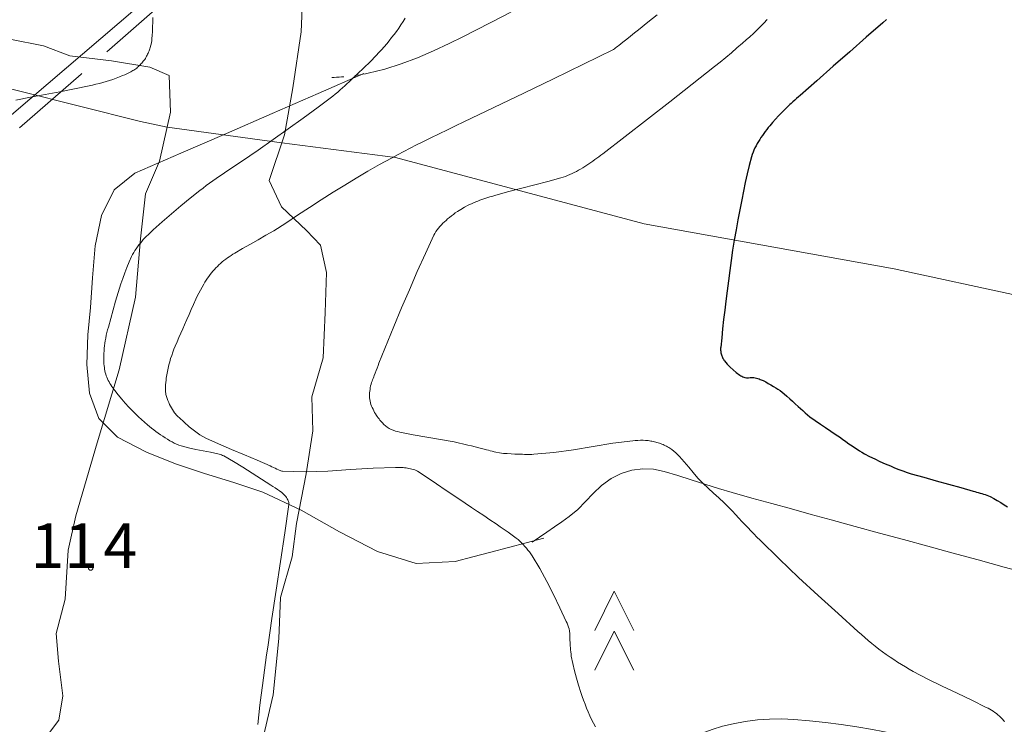
# Model space of a CAD drawing. Units: metres. Extents: x 25498812 to 25500367, y 6673711 to 6674926.
# Drawn here: x 25499228 to 25499267, y 6674235 to 6674263 of the extents above; entities that cross this region are included whole.
import ezdxf

# ---------------------------------------------------------------- set-up
doc = ezdxf.new("R2010")
doc.units = ezdxf.units.M
doc.header["$MEASUREMENT"] = 0
doc.linetypes.add('DGN Style 3', pattern=[453.596637, 323.997598, -129.599039])
for name, color, linetype, lineweight in [('JULMA_Reunaviiva', 7, 'Continuous', 0), ('JULMA_Reunaviiva_alla', 7, 'Continuous', 0), ('KANTA_KAS_Kasviryhmä_Kuusimetsä_symboli', 7, 'Continuous', 0), ('KANTA_KOR_Korkeuskäyrä_Johtokäyrä_N2000', 7, 'Continuous', 0), ('KANTA_KOR_Korkeuskäyrä_Välikäyrä_N2000', 7, 'Continuous', 0), ('KANTA_KOR_Korkeuspiste_N2000', 7, 'Continuous', 0), ('KANTA_KOR_Korkeuspiste_symboli_N2000', 7, 'Continuous', 0), ('KANTA_MAA_Maa_alue_Avokallio_viiva', 7, 'Continuous', 0), ('KANTA_RKN_Aita_Aita_viiva', 7, 'Continuous', 0)]:
    doc.layers.add(name, color=color, linetype=linetype, lineweight=lineweight)
doc.layers.add('KANTA_MAA_Maakohde_3D_apuviiva', color=10, linetype='Continuous')
doc.styles.add('Style-Arial Narrow', font='txt')
doc.linetypes.add('kmo_kallio', pattern='A,-1.25,[3,dgnlstyle-kmoviiva.shx,S=0.000396825,R=0,X=0,Y=0],-1.25,[2,dgnlstyle-kmoviiva.shx,S=0.007937,R=0,X=0,Y=0]', length=2.5)
doc.linetypes.add('kmo_puuaita', pattern='A,1.25,[8,dgnlstyle-kmoviiva.shx,S=0.007937,R=0,X=0,Y=0],13.75', length=15)

msp = doc.modelspace()

# ---------------------------------------------------------------- linework, layer by layer
at = {"layer": 'JULMA_Reunaviiva', "color": 93, "linetype": 'Continuous', "lineweight": 0, "true_color": 0x4bc34b, "flags": 128}
for points in [[(25499189.487, 6674267.237), (25499190.759, 6674266.923), (25499194.057, 6674266.112), (25499203.959, 6674264.999), (25499213.527, 6674263.114), (25499223.592, 6674261.518), (25499233.181, 6674259.111), (25499234.232, 6674258.896)], [(25499189.487, 6674267.237), (25499190.759, 6674266.923), (25499194.057, 6674266.112), (25499203.959, 6674264.999), (25499213.527, 6674263.114), (25499223.592, 6674261.518), (25499233.181, 6674259.111), (25499234.232, 6674258.896)], [(25499237.978, 6674234.828), (25499238.385, 6674236.617), (25499238.616, 6674238.827), (25499238.678, 6674240.44), (25499239.134, 6674242.025), (25499239.309, 6674243.346), (25499239.691, 6674245.288), (25499239.944, 6674246.976), (25499239.903, 6674248.311), (25499240.357, 6674249.846), (25499240.434, 6674251.625), (25499240.482, 6674253.188), (25499240.249, 6674254.257), (25499239.693, 6674254.833), (25499238.723, 6674255.768), (25499238.234, 6674256.8), (25499238.831, 6674258.589), (25499239.161, 6674260.441), (25499239.495, 6674262.638), (25499239.541, 6674263.896)], [(25499237.978, 6674234.828), (25499238.385, 6674236.617), (25499238.616, 6674238.827), (25499238.678, 6674240.44), (25499239.134, 6674242.025), (25499239.309, 6674243.346), (25499239.691, 6674245.288), (25499239.944, 6674246.976), (25499239.903, 6674248.311), (25499240.357, 6674249.846), (25499240.434, 6674251.625), (25499240.482, 6674253.188), (25499240.249, 6674254.257), (25499239.693, 6674254.833), (25499238.723, 6674255.768), (25499238.234, 6674256.8), (25499238.831, 6674258.589), (25499239.161, 6674260.441), (25499239.495, 6674262.638), (25499239.541, 6674263.896)], [(25499228.045, 6674262.35), (25499229.376, 6674262.087), (25499230.403, 6674261.699), (25499232.041, 6674261.496), (25499233.551, 6674261.244), (25499234.311, 6674260.921), (25499234.364, 6674259.484), (25499233.932, 6674257.555), (25499233.376, 6674256.276), (25499233.186, 6674254.51), (25499232.979, 6674252.225), (25499232.337, 6674249.369), (25499231.479, 6674246.502), (25499230.645, 6674243.637), (25499230.343, 6674242.292), (25499230.228, 6674240.373), (25499229.876, 6674239.029), (25499229.957, 6674237.934), (25499230.126, 6674236.574), (25499229.979, 6674235.621), (25499229.492, 6674234.977)], [(25499228.045, 6674262.35), (25499229.376, 6674262.087), (25499230.403, 6674261.699), (25499232.041, 6674261.496), (25499233.551, 6674261.244), (25499234.311, 6674260.921), (25499234.364, 6674259.484), (25499233.932, 6674257.555), (25499233.376, 6674256.276), (25499233.186, 6674254.51), (25499232.979, 6674252.225), (25499232.337, 6674249.369), (25499231.479, 6674246.502), (25499230.645, 6674243.637), (25499230.343, 6674242.292), (25499230.228, 6674240.373), (25499229.876, 6674239.029), (25499229.957, 6674237.934), (25499230.126, 6674236.574), (25499229.979, 6674235.621), (25499229.492, 6674234.977)], [(25499238.726, 6674258.275), (25499243.196, 6674257.705), (25499252.961, 6674255.095), (25499262.77, 6674253.335), (25499272.692, 6674251.193)], [(25499238.726, 6674258.275), (25499243.196, 6674257.705), (25499252.961, 6674255.095), (25499262.77, 6674253.335), (25499272.692, 6674251.193)]]:
    msp.add_lwpolyline(points, dxfattribs=at)
at = {"layer": 'JULMA_Reunaviiva_alla', "color": 93, "linetype": 'Continuous', "lineweight": 0, "true_color": 0x4bc34b, "flags": 128}
msp.add_lwpolyline([(25499234.232, 6674258.896), (25499238.726, 6674258.275)], dxfattribs=at)
msp.add_lwpolyline([(25499234.232, 6674258.896), (25499238.726, 6674258.275)], dxfattribs=at)
at = {"layer": 'KANTA_KAS_Kasviryhmä_Kuusimetsä_symboli', "color": 255, "linetype": 'Continuous', "lineweight": 0, "flags": 128}
for points in [[(25499251.021, 6674239.144), (25499251.777, 6674240.682), (25499252.559, 6674239.144)], [(25499251.021, 6674237.581), (25499251.777, 6674239.119), (25499252.559, 6674237.581)]]:
    msp.add_lwpolyline(points, dxfattribs=at)
at = {"layer": 'KANTA_KOR_Korkeuskäyrä_Johtokäyrä_N2000', "color": 255, "linetype": 'Continuous', "lineweight": 30, "flags": 128}
msp.add_lwpolyline([(25499262.476, 6674263.116), (25499262.328, 6674262.992), (25499261.679, 6674262.422), (25499261.032, 6674261.852), (25499260.384, 6674261.282), (25499259.736, 6674260.711), (25499259.088, 6674260.141), (25499259.017, 6674260.078), (25499258.945, 6674260.014), (25499258.873, 6674259.951), (25499258.802, 6674259.888), (25499258.73, 6674259.825), (25499258.677, 6674259.777), (25499258.624, 6674259.728), (25499258.573, 6674259.679), (25499258.522, 6674259.629), (25499258.471, 6674259.579), (25499258.351, 6674259.457), (25499258.233, 6674259.332), (25499258.118, 6674259.206), (25499258.004, 6674259.077), (25499257.892, 6674258.948), (25499257.831, 6674258.874), (25499257.771, 6674258.799), (25499257.713, 6674258.724), (25499257.656, 6674258.647), (25499257.6, 6674258.569), (25499257.546, 6674258.491), (25499257.494, 6674258.412), (25499257.445, 6674258.332), (25499257.398, 6674258.251), (25499257.352, 6674258.167), (25499257.309, 6674258.083), (25499257.269, 6674257.997), (25499257.232, 6674257.91), (25499257.2, 6674257.821), (25499257.173, 6674257.731), (25499257.086, 6674257.395), (25499257.005, 6674257.059), (25499256.928, 6674256.722), (25499256.857, 6674256.385), (25499256.789, 6674256.045), (25499256.714, 6674255.65), (25499256.638, 6674255.254), (25499256.565, 6674254.858), (25499256.495, 6674254.462), (25499256.432, 6674254.064), (25499256.374, 6674253.665), (25499256.32, 6674253.267), (25499256.267, 6674252.867), (25499256.216, 6674252.468), (25499256.165, 6674252.068), (25499256.121, 6674251.707), (25499256.079, 6674251.344), (25499256.04, 6674250.982), (25499256.002, 6674250.62), (25499255.965, 6674250.258), (25499255.962, 6674250.22), (25499255.962, 6674250.182), (25499255.962, 6674250.145), (25499255.965, 6674250.107), (25499255.968, 6674250.069), (25499255.974, 6674250.032), (25499255.982, 6674249.995), (25499255.992, 6674249.959), (25499256.004, 6674249.923), (25499256.018, 6674249.887), (25499256.033, 6674249.852), (25499256.049, 6674249.818), (25499256.068, 6674249.785), (25499256.088, 6674249.753), (25499256.11, 6674249.722), (25499256.216, 6674249.594), (25499256.329, 6674249.478), (25499256.448, 6674249.369), (25499256.575, 6674249.266), (25499256.709, 6674249.166), (25499256.748, 6674249.14), (25499256.787, 6674249.116), (25499256.827, 6674249.095), (25499256.869, 6674249.078), (25499256.912, 6674249.064), (25499256.982, 6674249.056), (25499257.052, 6674249.059), (25499257.123, 6674249.067), (25499257.194, 6674249.072), (25499257.263, 6674249.066), (25499257.315, 6674249.056), (25499257.366, 6674249.044), (25499257.417, 6674249.031), (25499257.468, 6674249.014), (25499257.518, 6674248.994), (25499257.626, 6674248.945), (25499257.731, 6674248.893), (25499257.834, 6674248.839), (25499257.936, 6674248.782), (25499258.037, 6674248.721), (25499258.123, 6674248.666), (25499258.209, 6674248.612), (25499258.293, 6674248.555), (25499258.375, 6674248.495), (25499258.453, 6674248.431), (25499258.564, 6674248.333), (25499258.673, 6674248.233), (25499258.782, 6674248.134), (25499258.891, 6674248.034), (25499259.001, 6674247.936), (25499259.093, 6674247.853), (25499259.184, 6674247.769), (25499259.276, 6674247.686), (25499259.37, 6674247.606), (25499259.467, 6674247.531), (25499259.671, 6674247.385), (25499259.877, 6674247.243), (25499260.084, 6674247.103), (25499260.292, 6674246.963), (25499260.498, 6674246.822), (25499260.624, 6674246.735), (25499260.749, 6674246.647), (25499260.875, 6674246.559), (25499261.001, 6674246.472), (25499261.126, 6674246.384), (25499261.221, 6674246.32), (25499261.317, 6674246.257), (25499261.414, 6674246.197), (25499261.512, 6674246.138), (25499261.611, 6674246.08), (25499261.809, 6674245.972), (25499262.011, 6674245.871), (25499262.215, 6674245.775), (25499262.421, 6674245.684), (25499262.629, 6674245.597), (25499262.791, 6674245.529), (25499262.953, 6674245.463), (25499263.117, 6674245.4), (25499263.282, 6674245.342), (25499263.449, 6674245.289), (25499263.934, 6674245.152), (25499264.42, 6674245.017), (25499264.906, 6674244.884), (25499265.392, 6674244.75), (25499265.878, 6674244.613), (25499265.945, 6674244.594), (25499266.012, 6674244.575), (25499266.079, 6674244.556), (25499266.146, 6674244.536), (25499266.213, 6674244.517), (25499266.279, 6674244.497), (25499266.345, 6674244.477), (25499266.411, 6674244.454), (25499266.476, 6674244.429), (25499266.539, 6674244.4), (25499266.683, 6674244.326), (25499266.822, 6674244.246), (25499266.959, 6674244.161), (25499267.094, 6674244.075), (25499267.229, 6674243.987)], dxfattribs=at)
at = {"layer": 'KANTA_KOR_Korkeuskäyrä_Välikäyrä_N2000', "color": 255, "linetype": 'Continuous', "lineweight": 0, "flags": 128}
for points in [[(25499228.291, 6674259.952), (25499228.864, 6674260.071), (25499229.439, 6674260.18), (25499230.015, 6674260.285), (25499230.59, 6674260.394), (25499231.163, 6674260.514), (25499231.297, 6674260.544), (25499231.431, 6674260.576), (25499231.565, 6674260.609), (25499231.698, 6674260.644), (25499231.831, 6674260.681), (25499231.963, 6674260.722), (25499232.093, 6674260.767), (25499232.222, 6674260.815), (25499232.35, 6674260.865), (25499232.478, 6674260.917), (25499232.56, 6674260.952), (25499232.641, 6674260.989), (25499232.721, 6674261.028), (25499232.801, 6674261.069), (25499232.879, 6674261.112), (25499232.919, 6674261.135), (25499232.958, 6674261.16), (25499232.996, 6674261.186), (25499233.032, 6674261.214), (25499233.068, 6674261.244), (25499233.102, 6674261.275), (25499233.135, 6674261.307), (25499233.167, 6674261.34), (25499233.198, 6674261.373), (25499233.229, 6674261.408), (25499233.26, 6674261.443), (25499233.289, 6674261.479), (25499233.318, 6674261.516), (25499233.346, 6674261.554), (25499233.372, 6674261.593), (25499233.397, 6674261.633), (25499233.419, 6674261.674), (25499233.441, 6674261.716), (25499233.461, 6674261.758), (25499233.482, 6674261.801), (25499233.501, 6674261.843), (25499233.519, 6674261.886), (25499233.537, 6674261.928), (25499233.553, 6674261.972), (25499233.566, 6674262.017), (25499233.589, 6674262.108), (25499233.607, 6674262.199), (25499233.621, 6674262.292), (25499233.631, 6674262.384), (25499233.639, 6674262.477), (25499233.65, 6674262.657), (25499233.657, 6674262.837), (25499233.661, 6674263.017), (25499233.66, 6674263.196)], [(25499243.579, 6674263.165), (25499243.493, 6674263.035), (25499243.407, 6674262.907), (25499243.319, 6674262.78), (25499243.229, 6674262.654), (25499243.137, 6674262.53), (25499243.043, 6674262.407), (25499242.948, 6674262.286), (25499242.85, 6674262.166), (25499242.75, 6674262.048), (25499242.648, 6674261.932), (25499242.543, 6674261.818), (25499242.437, 6674261.707), (25499242.195, 6674261.463), (25499241.951, 6674261.223), (25499241.703, 6674260.986), (25499241.454, 6674260.752), (25499241.201, 6674260.519), (25499241.11, 6674260.436), (25499241.018, 6674260.353), (25499240.924, 6674260.271), (25499240.83, 6674260.191), (25499240.733, 6674260.114), (25499240.156, 6674259.676), (25499239.573, 6674259.247), (25499238.986, 6674258.825), (25499238.394, 6674258.408), (25499237.8, 6674257.995), (25499237.472, 6674257.771), (25499237.141, 6674257.549), (25499236.81, 6674257.327), (25499236.48, 6674257.105), (25499236.152, 6674256.879), (25499236.022, 6674256.787), (25499235.894, 6674256.694), (25499235.766, 6674256.599), (25499235.639, 6674256.503), (25499235.513, 6674256.405), (25499235.137, 6674256.106), (25499234.767, 6674255.8), (25499234.401, 6674255.489), (25499234.037, 6674255.175), (25499233.675, 6674254.858), (25499233.608, 6674254.798), (25499233.542, 6674254.736), (25499233.477, 6674254.674), (25499233.413, 6674254.61), (25499233.351, 6674254.546), (25499233.29, 6674254.479), (25499233.231, 6674254.411), (25499233.175, 6674254.34), (25499233.121, 6674254.269), (25499233.067, 6674254.196), (25499233.015, 6674254.122), (25499232.965, 6674254.047), (25499232.917, 6674253.971), (25499232.873, 6674253.893), (25499232.832, 6674253.812), (25499232.735, 6674253.602), (25499232.644, 6674253.389), (25499232.56, 6674253.175), (25499232.482, 6674252.958), (25499232.41, 6674252.739), (25499232.306, 6674252.402), (25499232.205, 6674252.064), (25499232.107, 6674251.726), (25499232.012, 6674251.387), (25499231.919, 6674251.047), (25499231.891, 6674250.94), (25499231.863, 6674250.833), (25499231.837, 6674250.726), (25499231.814, 6674250.618), (25499231.793, 6674250.509), (25499231.778, 6674250.411), (25499231.767, 6674250.313), (25499231.758, 6674250.214), (25499231.75, 6674250.116), (25499231.744, 6674250.017), (25499231.741, 6674249.974), (25499231.739, 6674249.932), (25499231.737, 6674249.889), (25499231.736, 6674249.847), (25499231.735, 6674249.804), (25499231.737, 6674249.736), (25499231.74, 6674249.668), (25499231.746, 6674249.599), (25499231.753, 6674249.531), (25499231.762, 6674249.463), (25499231.771, 6674249.397), (25499231.783, 6674249.332), (25499231.797, 6674249.267), (25499231.815, 6674249.202), (25499231.835, 6674249.138), (25499231.859, 6674249.076), (25499231.886, 6674249.014), (25499231.915, 6674248.955), (25499231.946, 6674248.896), (25499231.98, 6674248.839), (25499232.016, 6674248.78), (25499232.053, 6674248.722), (25499232.091, 6674248.666), (25499232.131, 6674248.61), (25499232.172, 6674248.555), (25499232.306, 6674248.388), (25499232.443, 6674248.225), (25499232.583, 6674248.064), (25499232.726, 6674247.906), (25499232.874, 6674247.752), (25499232.986, 6674247.639), (25499233.1, 6674247.529), (25499233.216, 6674247.421), (25499233.334, 6674247.315), (25499233.454, 6674247.211), (25499233.536, 6674247.143), (25499233.619, 6674247.077), (25499233.703, 6674247.013), (25499233.788, 6674246.95), (25499233.874, 6674246.887), (25499233.965, 6674246.824), (25499234.057, 6674246.763), (25499234.15, 6674246.704), (25499234.244, 6674246.646), (25499234.339, 6674246.589), (25499234.423, 6674246.541), (25499234.509, 6674246.496), (25499234.596, 6674246.455), (25499234.685, 6674246.417), (25499234.776, 6674246.384), (25499235.061, 6674246.303), (25499235.351, 6674246.244), (25499235.643, 6674246.194), (25499235.934, 6674246.141), (25499236.221, 6674246.071), (25499236.268, 6674246.057), (25499236.314, 6674246.044), (25499236.36, 6674246.028), (25499236.405, 6674246.011), (25499236.448, 6674245.989), (25499236.827, 6674245.773), (25499237.199, 6674245.548), (25499237.565, 6674245.318), (25499237.93, 6674245.084), (25499238.294, 6674244.848), (25499238.382, 6674244.792), (25499238.469, 6674244.735), (25499238.556, 6674244.677), (25499238.642, 6674244.619), (25499238.727, 6674244.559), (25499238.758, 6674244.535), (25499238.786, 6674244.508), (25499238.813, 6674244.48), (25499238.838, 6674244.451), (25499238.864, 6674244.421), (25499238.887, 6674244.393), (25499238.908, 6674244.364), (25499238.927, 6674244.333), (25499238.945, 6674244.302), (25499238.962, 6674244.268), (25499238.978, 6674244.233), (25499238.991, 6674244.198), (25499239.001, 6674244.162), (25499239.006, 6674244.127), (25499239.004, 6674244.091), (25499238.846, 6674242.969), (25499238.678, 6674241.848), (25499238.506, 6674240.727), (25499238.336, 6674239.605), (25499238.176, 6674238.482), (25499238.135, 6674238.182), (25499238.094, 6674237.882), (25499238.053, 6674237.582), (25499238.012, 6674237.282), (25499237.971, 6674236.982), (25499237.921, 6674236.599), (25499237.873, 6674236.216), (25499237.828, 6674235.832), (25499237.783, 6674235.449)], [(25499253.464, 6674263.307), (25499253.102, 6674263.011), (25499252.739, 6674262.717), (25499252.584, 6674262.592), (25499252.428, 6674262.469), (25499252.272, 6674262.346), (25499252.116, 6674262.223), (25499251.959, 6674262.1), (25499251.918, 6674262.067), (25499251.878, 6674262.034), (25499251.836, 6674262.002), (25499251.793, 6674261.973), (25499251.748, 6674261.947), (25499250.577, 6674261.368), (25499249.403, 6674260.796), (25499248.228, 6674260.228), (25499247.052, 6674259.662), (25499245.875, 6674259.096), (25499245.553, 6674258.941), (25499245.231, 6674258.785), (25499244.908, 6674258.63), (25499244.586, 6674258.475), (25499244.263, 6674258.319), (25499244.015, 6674258.196), (25499243.767, 6674258.071), (25499243.521, 6674257.943), (25499243.276, 6674257.812), (25499243.032, 6674257.68), (25499242.57, 6674257.424), (25499242.111, 6674257.162), (25499241.655, 6674256.894), (25499241.202, 6674256.621), (25499240.75, 6674256.345), (25499240.279, 6674256.048), (25499239.813, 6674255.742), (25499239.348, 6674255.434), (25499238.882, 6674255.129), (25499238.412, 6674254.83), (25499238.109, 6674254.649), (25499237.803, 6674254.475), (25499237.494, 6674254.303), (25499237.187, 6674254.13), (25499236.883, 6674253.951), (25499236.81, 6674253.905), (25499236.738, 6674253.858), (25499236.667, 6674253.81), (25499236.597, 6674253.76), (25499236.528, 6674253.71), (25499236.459, 6674253.657), (25499236.392, 6674253.603), (25499236.327, 6674253.548), (25499236.263, 6674253.49), (25499236.2, 6674253.43), (25499236.14, 6674253.37), (25499236.081, 6674253.308), (25499236.025, 6674253.244), (25499235.97, 6674253.178), (25499235.917, 6674253.11), (25499235.863, 6674253.037), (25499235.811, 6674252.963), (25499235.76, 6674252.887), (25499235.712, 6674252.811), (25499235.666, 6674252.732), (25499235.6, 6674252.615), (25499235.535, 6674252.498), (25499235.472, 6674252.38), (25499235.412, 6674252.26), (25499235.355, 6674252.139), (25499235.266, 6674251.939), (25499235.177, 6674251.74), (25499235.088, 6674251.54), (25499235, 6674251.341), (25499234.911, 6674251.141), (25499234.838, 6674250.974), (25499234.765, 6674250.806), (25499234.691, 6674250.639), (25499234.619, 6674250.471), (25499234.546, 6674250.304), (25499234.496, 6674250.183), (25499234.449, 6674250.061), (25499234.406, 6674249.937), (25499234.365, 6674249.813), (25499234.327, 6674249.687), (25499234.292, 6674249.56), (25499234.263, 6674249.433), (25499234.237, 6674249.305), (25499234.215, 6674249.176), (25499234.195, 6674249.046), (25499234.183, 6674248.959), (25499234.173, 6674248.873), (25499234.166, 6674248.787), (25499234.161, 6674248.7), (25499234.158, 6674248.614), (25499234.158, 6674248.572), (25499234.16, 6674248.531), (25499234.164, 6674248.489), (25499234.17, 6674248.448), (25499234.178, 6674248.406), (25499234.2, 6674248.324), (25499234.227, 6674248.245), (25499234.257, 6674248.167), (25499234.29, 6674248.09), (25499234.326, 6674248.013), (25499234.361, 6674247.943), (25499234.396, 6674247.875), (25499234.435, 6674247.809), (25499234.476, 6674247.744), (25499234.521, 6674247.68), (25499234.553, 6674247.64), (25499234.587, 6674247.602), (25499234.623, 6674247.565), (25499234.659, 6674247.529), (25499234.697, 6674247.494), (25499234.895, 6674247.315), (25499235.093, 6674247.138), (25499235.298, 6674246.971), (25499235.513, 6674246.821), (25499235.744, 6674246.694), (25499236.247, 6674246.465), (25499236.753, 6674246.247), (25499237.261, 6674246.033), (25499237.768, 6674245.819), (25499238.272, 6674245.598), (25499238.337, 6674245.568), (25499238.402, 6674245.538), (25499238.467, 6674245.508), (25499238.532, 6674245.478), (25499238.598, 6674245.448), (25499238.629, 6674245.434), (25499238.661, 6674245.42), (25499238.694, 6674245.408), (25499238.727, 6674245.399), (25499238.76, 6674245.394), (25499239.648, 6674245.365), (25499240.535, 6674245.395), (25499241.423, 6674245.454), (25499242.311, 6674245.511), (25499243.199, 6674245.536), (25499243.258, 6674245.535), (25499243.316, 6674245.535), (25499243.375, 6674245.534), (25499243.433, 6674245.533), (25499243.492, 6674245.531), (25499243.55, 6674245.526), (25499243.608, 6674245.519), (25499243.666, 6674245.509), (25499243.723, 6674245.497), (25499243.781, 6674245.485), (25499243.838, 6674245.472), (25499243.896, 6674245.459), (25499243.952, 6674245.442), (25499244.006, 6674245.421), (25499244.057, 6674245.392), (25499244.433, 6674245.142), (25499244.808, 6674244.89), (25499245.184, 6674244.639), (25499245.559, 6674244.387), (25499245.934, 6674244.136), (25499246.176, 6674243.973), (25499246.419, 6674243.811), (25499246.661, 6674243.648), (25499246.903, 6674243.485), (25499247.146, 6674243.323), (25499247.305, 6674243.215), (25499247.463, 6674243.105), (25499247.62, 6674242.993), (25499247.776, 6674242.881), (25499247.932, 6674242.767), (25499248.006, 6674242.708), (25499248.076, 6674242.646), (25499248.144, 6674242.58), (25499248.209, 6674242.512), (25499248.274, 6674242.443), (25499248.336, 6674242.372), (25499248.396, 6674242.299), (25499248.453, 6674242.224), (25499248.507, 6674242.148), (25499248.559, 6674242.068), (25499248.859, 6674241.569), (25499249.138, 6674241.062), (25499249.402, 6674240.547), (25499249.653, 6674240.025), (25499249.897, 6674239.494), (25499249.929, 6674239.422), (25499249.961, 6674239.349), (25499249.989, 6674239.276), (25499250.011, 6674239.201), (25499250.026, 6674239.124), (25499250.038, 6674239.006), (25499250.043, 6674238.888), (25499250.046, 6674238.77), (25499250.049, 6674238.652), (25499250.056, 6674238.534), (25499250.062, 6674238.455), (25499250.069, 6674238.376), (25499250.077, 6674238.297), (25499250.086, 6674238.218), (25499250.098, 6674238.139), (25499250.153, 6674237.848), (25499250.221, 6674237.561), (25499250.299, 6674237.276), (25499250.385, 6674236.993), (25499250.475, 6674236.711), (25499250.527, 6674236.555), (25499250.581, 6674236.4), (25499250.638, 6674236.247), (25499250.698, 6674236.094), (25499250.76, 6674235.942), (25499250.825, 6674235.794), (25499250.893, 6674235.648), (25499250.966, 6674235.504), (25499251.044, 6674235.363)], [(25499257.79, 6674263.115), (25499257.657, 6674262.976), (25499257.523, 6674262.84), (25499257.387, 6674262.705), (25499257.248, 6674262.572), (25499257.108, 6674262.442), (25499256.966, 6674262.314), (25499256.821, 6674262.188), (25499256.602, 6674262.001), (25499256.383, 6674261.815), (25499256.162, 6674261.631), (25499255.939, 6674261.449), (25499255.715, 6674261.268), (25499254.844, 6674260.576), (25499253.97, 6674259.888), (25499253.094, 6674259.204), (25499252.214, 6674258.523), (25499251.332, 6674257.846), (25499251.255, 6674257.788), (25499251.179, 6674257.731), (25499251.102, 6674257.674), (25499251.024, 6674257.618), (25499250.946, 6674257.562), (25499250.868, 6674257.507), (25499250.789, 6674257.453), (25499250.709, 6674257.401), (25499250.628, 6674257.35), (25499250.546, 6674257.299), (25499250.465, 6674257.25), (25499250.382, 6674257.203), (25499250.298, 6674257.158), (25499250.213, 6674257.115), (25499250.127, 6674257.074), (25499250.04, 6674257.034), (25499249.952, 6674256.997), (25499249.863, 6674256.962), (25499249.773, 6674256.93), (25499249.682, 6674256.902), (25499249.173, 6674256.761), (25499248.662, 6674256.627), (25499248.15, 6674256.495), (25499247.639, 6674256.362), (25499247.13, 6674256.222), (25499247.051, 6674256.199), (25499246.972, 6674256.176), (25499246.893, 6674256.153), (25499246.814, 6674256.129), (25499246.735, 6674256.105), (25499246.657, 6674256.08), (25499246.58, 6674256.053), (25499246.503, 6674256.024), (25499246.427, 6674255.994), (25499246.35, 6674255.963), (25499246.2, 6674255.898), (25499246.052, 6674255.826), (25499245.907, 6674255.75), (25499245.764, 6674255.668), (25499245.624, 6674255.581), (25499245.543, 6674255.528), (25499245.466, 6674255.472), (25499245.39, 6674255.414), (25499245.315, 6674255.354), (25499245.242, 6674255.292), (25499245.178, 6674255.236), (25499245.117, 6674255.178), (25499245.057, 6674255.12), (25499244.998, 6674255.059), (25499244.941, 6674254.996), (25499244.886, 6674254.931), (25499244.832, 6674254.865), (25499244.783, 6674254.797), (25499244.738, 6674254.726), (25499244.699, 6674254.651), (25499244.37, 6674253.941), (25499244.05, 6674253.229), (25499243.738, 6674252.515), (25499243.433, 6674251.797), (25499243.134, 6674251.077), (25499243.015, 6674250.788), (25499242.896, 6674250.5), (25499242.777, 6674250.211), (25499242.66, 6674249.922), (25499242.545, 6674249.631), (25499242.508, 6674249.534), (25499242.47, 6674249.437), (25499242.433, 6674249.34), (25499242.396, 6674249.243), (25499242.359, 6674249.146), (25499242.337, 6674249.091), (25499242.316, 6674249.036), (25499242.296, 6674248.98), (25499242.275, 6674248.925), (25499242.254, 6674248.87), (25499242.233, 6674248.804), (25499242.217, 6674248.736), (25499242.204, 6674248.668), (25499242.194, 6674248.599), (25499242.185, 6674248.53), (25499242.177, 6674248.465), (25499242.173, 6674248.399), (25499242.172, 6674248.333), (25499242.175, 6674248.267), (25499242.183, 6674248.201), (25499242.195, 6674248.136), (25499242.211, 6674248.073), (25499242.231, 6674248.01), (25499242.255, 6674247.948), (25499242.281, 6674247.887), (25499242.311, 6674247.823), (25499242.342, 6674247.761), (25499242.375, 6674247.701), (25499242.41, 6674247.641), (25499242.447, 6674247.582), (25499242.479, 6674247.535), (25499242.512, 6674247.489), (25499242.547, 6674247.444), (25499242.583, 6674247.4), (25499242.621, 6674247.357), (25499242.68, 6674247.291), (25499242.74, 6674247.229), (25499242.804, 6674247.17), (25499242.873, 6674247.117), (25499242.948, 6674247.07), (25499243.027, 6674247.03), (25499243.108, 6674246.997), (25499243.19, 6674246.969), (25499243.273, 6674246.946), (25499243.358, 6674246.926), (25499243.892, 6674246.822), (25499244.429, 6674246.73), (25499244.965, 6674246.638), (25499245.499, 6674246.538), (25499246.029, 6674246.418), (25499246.177, 6674246.381), (25499246.324, 6674246.343), (25499246.472, 6674246.305), (25499246.62, 6674246.268), (25499246.767, 6674246.23), (25499246.841, 6674246.211), (25499246.914, 6674246.193), (25499246.988, 6674246.174), (25499247.062, 6674246.156), (25499247.136, 6674246.139), (25499247.283, 6674246.11), (25499247.431, 6674246.092), (25499247.58, 6674246.081), (25499247.73, 6674246.073), (25499247.88, 6674246.066), (25499247.955, 6674246.063), (25499248.029, 6674246.06), (25499248.104, 6674246.057), (25499248.179, 6674246.055), (25499248.254, 6674246.053), (25499248.328, 6674246.052), (25499248.403, 6674246.051), (25499248.477, 6674246.052), (25499248.552, 6674246.053), (25499248.627, 6674246.056), (25499249.407, 6674246.122), (25499250.183, 6674246.232), (25499250.958, 6674246.362), (25499251.732, 6674246.488), (25499252.51, 6674246.583), (25499252.611, 6674246.592), (25499252.712, 6674246.599), (25499252.813, 6674246.604), (25499252.914, 6674246.605), (25499253.015, 6674246.601), (25499253.065, 6674246.597), (25499253.115, 6674246.591), (25499253.164, 6674246.583), (25499253.214, 6674246.575), (25499253.264, 6674246.565), (25499253.314, 6674246.556), (25499253.363, 6674246.545), (25499253.413, 6674246.534), (25499253.462, 6674246.522), (25499253.511, 6674246.508), (25499253.559, 6674246.492), (25499253.606, 6674246.474), (25499253.653, 6674246.455), (25499253.699, 6674246.435), (25499253.745, 6674246.414), (25499253.79, 6674246.393), (25499253.835, 6674246.372), (25499253.879, 6674246.349), (25499253.922, 6674246.324), (25499253.964, 6674246.297), (25499254.046, 6674246.239), (25499254.124, 6674246.177), (25499254.199, 6674246.111), (25499254.272, 6674246.042), (25499254.342, 6674245.971), (25499254.53, 6674245.764), (25499254.71, 6674245.55), (25499254.888, 6674245.335), (25499255.07, 6674245.124), (25499255.261, 6674244.921), (25499255.466, 6674244.725), (25499255.676, 6674244.533), (25499255.887, 6674244.342), (25499256.096, 6674244.149), (25499256.297, 6674243.948), (25499256.422, 6674243.818), (25499256.546, 6674243.687), (25499256.67, 6674243.555), (25499256.794, 6674243.424), (25499256.919, 6674243.293), (25499257.036, 6674243.171), (25499257.153, 6674243.05), (25499257.271, 6674242.928), (25499257.389, 6674242.807), (25499257.508, 6674242.686), (25499258.257, 6674241.949), (25499259.019, 6674241.226), (25499259.792, 6674240.514), (25499260.572, 6674239.808), (25499261.353, 6674239.104), (25499261.487, 6674238.984), (25499261.621, 6674238.866), (25499261.757, 6674238.75), (25499261.895, 6674238.635), (25499262.034, 6674238.521), (25499262.175, 6674238.41), (25499262.319, 6674238.303), (25499262.464, 6674238.199), (25499262.612, 6674238.097), (25499262.761, 6674237.997), (25499262.911, 6674237.898), (25499263.062, 6674237.802), (25499263.215, 6674237.708), (25499263.37, 6674237.617), (25499263.526, 6674237.529), (25499264.092, 6674237.233), (25499264.666, 6674236.955), (25499265.245, 6674236.685), (25499265.822, 6674236.412), (25499266.393, 6674236.125), (25499266.461, 6674236.088), (25499266.529, 6674236.051), (25499266.595, 6674236.011), (25499266.66, 6674235.97), (25499266.725, 6674235.927), (25499266.787, 6674235.881), (25499266.847, 6674235.832), (25499266.905, 6674235.781), (25499266.96, 6674235.727), (25499267.014, 6674235.671), (25499267.04, 6674235.642), (25499267.065, 6674235.612), (25499267.09, 6674235.583), (25499267.114, 6674235.553)]]:
    msp.add_lwpolyline(points, dxfattribs=at)
at = {"layer": 'KANTA_KOR_Korkeuspiste_symboli_N2000', "color": 255, "linetype": 'Continuous', "lineweight": 0, "flags": 128}
msp.add_lwpolyline([(25499231.313, 6674241.591), (25499231.312, 6674241.599), (25499231.311, 6674241.607), (25499231.31, 6674241.614), (25499231.307, 6674241.622), (25499231.304, 6674241.629), (25499231.301, 6674241.636), (25499231.297, 6674241.642), (25499231.292, 6674241.648), (25499231.287, 6674241.654), (25499231.281, 6674241.659), (25499231.275, 6674241.664), (25499231.268, 6674241.668), (25499231.261, 6674241.672), (25499231.254, 6674241.674), (25499231.247, 6674241.677), (25499231.239, 6674241.678), (25499231.232, 6674241.679), (25499231.224, 6674241.68), (25499231.216, 6674241.679), (25499231.209, 6674241.678), (25499231.201, 6674241.677), (25499231.194, 6674241.674), (25499231.187, 6674241.672), (25499231.18, 6674241.668), (25499231.173, 6674241.664), (25499231.167, 6674241.659), (25499231.162, 6674241.654), (25499231.156, 6674241.648), (25499231.152, 6674241.642), (25499231.148, 6674241.636), (25499231.144, 6674241.629), (25499231.141, 6674241.622), (25499231.139, 6674241.614), (25499231.137, 6674241.607), (25499231.136, 6674241.599), (25499231.136, 6674241.591), (25499231.136, 6674241.584), (25499231.137, 6674241.576), (25499231.139, 6674241.568), (25499231.141, 6674241.561), (25499231.144, 6674241.554), (25499231.148, 6674241.547), (25499231.152, 6674241.541), (25499231.156, 6674241.534), (25499231.162, 6674241.529), (25499231.167, 6674241.524), (25499231.173, 6674241.519), (25499231.18, 6674241.515), (25499231.187, 6674241.511), (25499231.194, 6674241.508), (25499231.201, 6674241.506), (25499231.209, 6674241.504), (25499231.216, 6674241.503), (25499231.224, 6674241.503), (25499231.232, 6674241.503), (25499231.239, 6674241.504), (25499231.247, 6674241.506), (25499231.254, 6674241.508), (25499231.261, 6674241.511), (25499231.268, 6674241.515), (25499231.275, 6674241.519), (25499231.281, 6674241.524), (25499231.287, 6674241.529), (25499231.292, 6674241.534), (25499231.297, 6674241.541), (25499231.301, 6674241.547), (25499231.304, 6674241.554), (25499231.307, 6674241.561), (25499231.31, 6674241.568), (25499231.311, 6674241.576), (25499231.312, 6674241.584)], close=True, dxfattribs=at)
at = {"layer": 'KANTA_MAA_Maa_alue_Avokallio_viiva', "color": 255, "linetype": 'kmo_kallio', "lineweight": 0, "flags": 128}
for points in [[(25499266.649, 6674287.337), (25499266.646, 6674287.252), (25499266.642, 6674287.167), (25499266.637, 6674287.083), (25499266.63, 6674286.998), (25499266.62, 6674286.914), (25499266.529, 6674286.684), (25499266.357, 6674286.493), (25499266.147, 6674286.319), (25499265.94, 6674286.141), (25499265.78, 6674285.936), (25499265.548, 6674285.509), (25499265.324, 6674285.078), (25499265.114, 6674284.638), (25499264.924, 6674284.189), (25499264.76, 6674283.725), (25499264.622, 6674283.277), (25499264.495, 6674282.828), (25499264.389, 6674282.378), (25499264.313, 6674281.923), (25499264.274, 6674281.464), (25499264.258, 6674280.909), (25499264.247, 6674280.355), (25499264.241, 6674279.801), (25499264.237, 6674279.246), (25499264.233, 6674278.692), (25499264.236, 6674278.277), (25499264.247, 6674277.863), (25499264.259, 6674277.449), (25499264.264, 6674277.034), (25499264.255, 6674276.62), (25499264.18, 6674276.2), (25499264.01, 6674275.805), (25499263.773, 6674275.429), (25499263.497, 6674275.068), (25499263.211, 6674274.714), (25499262.932, 6674274.374), (25499262.647, 6674274.05), (25499262.353, 6674273.74), (25499262.046, 6674273.446), (25499261.721, 6674273.165), (25499261.282, 6674272.843), (25499260.822, 6674272.553), (25499260.357, 6674272.272), (25499259.905, 6674271.976), (25499259.482, 6674271.642), (25499259.046, 6674271.23), (25499258.623, 6674270.804), (25499258.205, 6674270.372), (25499257.781, 6674269.945), (25499257.344, 6674269.534), (25499256.902, 6674269.142), (25499256.456, 6674268.754), (25499256.006, 6674268.37), (25499255.551, 6674267.991), (25499255.092, 6674267.617), (25499254.659, 6674267.274), (25499254.22, 6674266.939), (25499253.773, 6674266.618), (25499253.313, 6674266.314), (25499252.84, 6674266.031), (25499252.326, 6674265.763), (25499251.802, 6674265.52), (25499251.273, 6674265.286), (25499250.747, 6674265.047), (25499250.231, 6674264.788), (25499249.78, 6674264.541), (25499249.331, 6674264.292), (25499248.881, 6674264.041), (25499248.432, 6674263.792), (25499247.98, 6674263.545), (25499247.448, 6674263.263), (25499246.914, 6674262.985), (25499246.378, 6674262.711), (25499245.838, 6674262.442), (25499245.296, 6674262.176), (25499244.681, 6674261.887), (25499244.056, 6674261.619), (25499243.421, 6674261.379), (25499242.775, 6674261.174), (25499242.117, 6674261.01), (25499242.014, 6674260.989), (25499241.91, 6674260.97), (25499241.807, 6674260.952), (25499241.703, 6674260.936), (25499241.599, 6674260.921)], [(25499241.952, 6674260.995), (25499240.154, 6674260.214), (25499238.356, 6674259.433), (25499236.558, 6674258.651), (25499234.76, 6674257.87), (25499232.962, 6674257.089), (25499232.142, 6674256.428), (25499231.655, 6674255.428), (25499231.404, 6674254.23), (25499231.29, 6674252.979), (25499231.215, 6674251.817), (25499231.119, 6674250.737), (25499231.07, 6674249.577), (25499231.175, 6674248.448), (25499231.544, 6674247.459), (25499232.284, 6674246.722), (25499233.415, 6674246.134), (25499234.553, 6674245.68), (25499235.695, 6674245.305), (25499236.841, 6674244.952), (25499237.99, 6674244.565), (25499239.493, 6674243.861), (25499240.991, 6674243.011), (25499242.491, 6674242.24), (25499244.004, 6674241.775), (25499245.538, 6674241.842), (25499246.235, 6674242.026), (25499246.932, 6674242.209), (25499247.628, 6674242.392), (25499248.325, 6674242.576), (25499249.021, 6674242.759)], [(25499241.162, 6674260.872), (25499241.069, 6674260.866), (25499240.976, 6674260.859), (25499240.883, 6674260.852), (25499240.79, 6674260.846), (25499240.697, 6674260.84)], [(25499248.558, 6674242.604), (25499248.851, 6674242.803), (25499249.143, 6674243.004), (25499249.434, 6674243.205), (25499249.725, 6674243.407), (25499250.016, 6674243.609), (25499250.355, 6674243.887), (25499250.661, 6674244.198), (25499250.962, 6674244.52), (25499251.285, 6674244.831), (25499251.658, 6674245.107), (25499252.057, 6674245.307), (25499252.476, 6674245.431), (25499252.904, 6674245.484), (25499253.33, 6674245.467), (25499253.743, 6674245.384), (25499254.276, 6674245.223), (25499254.808, 6674245.053), (25499255.34, 6674244.88), (25499255.874, 6674244.711), (25499256.411, 6674244.555), (25499257.189, 6674244.339), (25499257.966, 6674244.124), (25499258.744, 6674243.909), (25499259.522, 6674243.695), (25499260.301, 6674243.482), (25499261.248, 6674243.224), (25499262.196, 6674242.966), (25499263.144, 6674242.708), (25499264.092, 6674242.45), (25499265.04, 6674242.192), (25499266.071, 6674241.91), (25499267.101, 6674241.627), (25499268.132, 6674241.345), (25499269.165, 6674241.069), (25499270.2, 6674240.801), (25499270.717, 6674240.691), (25499271.24, 6674240.613), (25499271.766, 6674240.552), (25499272.293, 6674240.495), (25499272.819, 6674240.429), (25499273.109, 6674240.392), (25499273.4, 6674240.36), (25499273.691, 6674240.323), (25499273.98, 6674240.272), (25499274.267, 6674240.198), (25499274.689, 6674239.966), (25499275.016, 6674239.604), (25499275.283, 6674239.163), (25499275.525, 6674238.695), (25499275.778, 6674238.251), (25499276.012, 6674237.892), (25499276.244, 6674237.532), (25499276.473, 6674237.172), (25499276.698, 6674236.81), (25499276.92, 6674236.445), (25499276.985, 6674236.328), (25499277.044, 6674236.208), (25499277.101, 6674236.086), (25499277.16, 6674235.965), (25499277.224, 6674235.847), (25499277.326, 6674235.695), (25499277.442, 6674235.554), (25499277.569, 6674235.422), (25499277.701, 6674235.295), (25499277.833, 6674235.172), (25499277.963, 6674235.084), (25499278.113, 6674235.024), (25499278.272, 6674234.976), (25499278.424, 6674234.92), (25499278.558, 6674234.841), (25499278.641, 6674234.739), (25499278.696, 6674234.602), (25499278.714, 6674234.453), (25499278.688, 6674234.317), (25499278.608, 6674234.218), (25499278.349, 6674234.057), (25499278.081, 6674233.92), (25499277.806, 6674233.815), (25499277.524, 6674233.747), (25499277.235, 6674233.724), (25499276.596, 6674233.727), (25499275.958, 6674233.731), (25499275.32, 6674233.736), (25499274.682, 6674233.744), (25499274.044, 6674233.753), (25499273.22, 6674233.765), (25499272.396, 6674233.776), (25499271.572, 6674233.789), (25499270.749, 6674233.807), (25499269.925, 6674233.834), (25499269.128, 6674233.893), (25499268.336, 6674233.996), (25499267.546, 6674234.128), (25499266.759, 6674234.275), (25499265.972, 6674234.424), (25499265.159, 6674234.582), (25499264.35, 6674234.751), (25499263.542, 6674234.924), (25499262.732, 6674235.094), (25499261.918, 6674235.255), (25499261.304, 6674235.362), (25499260.689, 6674235.453), (25499260.074, 6674235.53), (25499259.457, 6674235.596), (25499258.841, 6674235.653), (25499258.364, 6674235.676), (25499257.886, 6674235.667), (25499257.407, 6674235.629), (25499256.929, 6674235.564), (25499256.451, 6674235.478), (25499256.034, 6674235.38), (25499255.628, 6674235.259), (25499255.231, 6674235.115), (25499254.84, 6674234.947), (25499254.454, 6674234.755), (25499254.077, 6674234.546), (25499253.713, 6674234.326), (25499253.361, 6674234.092), (25499253.019, 6674233.843), (25499252.686, 6674233.575)]]:
    msp.add_lwpolyline(points, dxfattribs=at)
at = {"layer": 'KANTA_MAA_Maakohde_3D_apuviiva', "color": 255, "linetype": 'DGN Style 3', "lineweight": 0, "ltscale": 0.01, "flags": 128}
msp.add_lwpolyline([(25499227.817, 6674237.797), (25499224.471, 6674243.416), (25499219.784, 6674251.343), (25499230.855, 6674260.972), (25499242.067, 6674270.804), (25499236.855, 6674286.423), (25499232.794, 6674297.66), (25499217.716, 6674298.781), (25499208.313, 6674299.55)], dxfattribs=at)
at = {"layer": 'KANTA_RKN_Aita_Aita_viiva', "color": 255, "linetype": 'kmo_puuaita', "lineweight": 0, "flags": 128}
msp.add_lwpolyline([(25499218.925, 6674251.543), (25499241.521, 6674270.843), (25499232.581, 6674297.231), (25499208.081, 6674299.278), (25499200.859, 6674287.543), (25499190.772, 6674270.819), (25499190.806, 6674270.824)], dxfattribs=at)

# ---------------------------------------------------------------- texts
at = {"layer": 'KANTA_KOR_Korkeuspiste_N2000', "color": 255, "linetype": 'Continuous', "lineweight": 0, "style": 'Style-Arial Narrow'}
for s, p in [('11', (25499228.866, 6674241.592)), ('4', (25499231.724, 6674241.591))]:
    msp.add_text(s, height=1.75, dxfattribs=at).set_placement(p)

doc.saveas('drawing.dxf')
